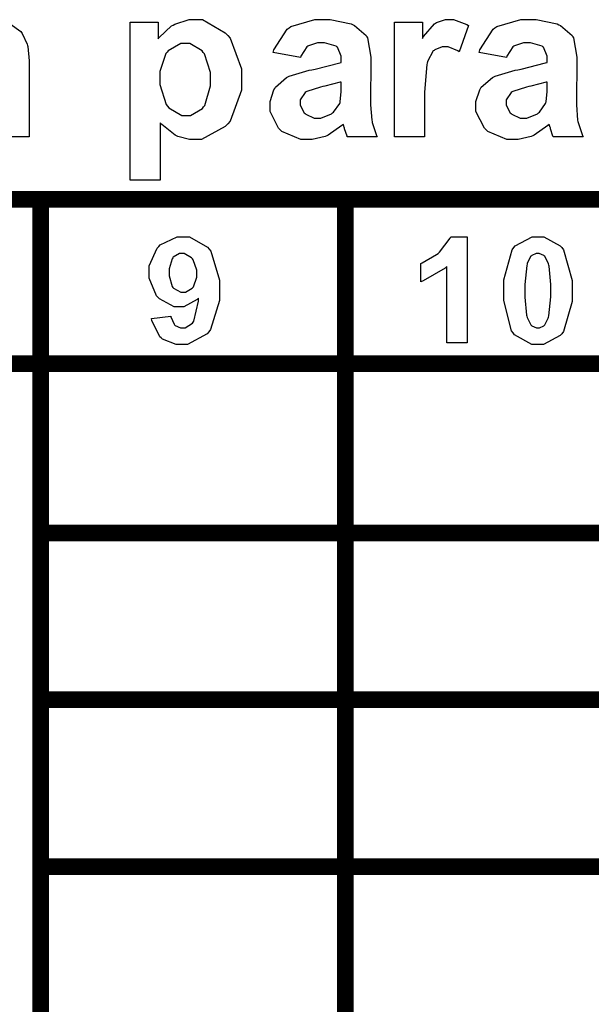
# Model space of a CAD drawing. Units: millimetres. Extents: x 0 to 420, y 0 to 297.
# Drawn here: x 283 to 290, y 135 to 147 of the extents above; entities that cross this region are included whole.
import ezdxf

# ---------------------------------------------------------------- set-up
doc = ezdxf.new("R2010")
doc.units = ezdxf.units.MM

msp = doc.modelspace()

# ---------------------------------------------------------------- linework, layer by layer
at = {"color": 0}
msp.add_lwpolyline([(282.936, 147.109), (283.061, 147.016), (283.069, 147.004), (283.078, 146.993), (283.137, 146.866), (283.141, 146.851), (283.145, 146.837), (283.162, 146.665), (283.162, 146.607), (283.162, 145.756), (283.162, 145.756), (282.799, 145.756)], dxfattribs=at)
for points in [[(284.373, 147.128), (284.711, 147.128), (284.711, 146.928), (284.722, 146.946), (284.869, 147.086), (284.889, 147.095), (284.908, 147.106), (285.082, 147.159), (285.139, 147.159), (285.24, 147.159), (285.515, 147.001), (285.544, 146.969), (285.572, 146.939), (285.711, 146.571), (285.711, 146.449), (285.711, 146.315), (285.572, 145.943), (285.544, 145.911), (285.515, 145.88), (285.23, 145.721), (285.136, 145.721), (285.084, 145.721), (284.946, 145.76), (284.931, 145.767), (284.915, 145.775), (284.752, 145.904), (284.735, 145.922), (284.735, 145.235), (284.373, 145.235), (284.373, 147.128)], [(286.417, 146.705), (286.089, 146.764), (286.097, 146.799), (286.256, 147.045), (286.279, 147.062), (286.301, 147.078), (286.588, 147.159), (286.684, 147.159), (286.773, 147.159), (287.026, 147.11), (287.047, 147.099), (287.066, 147.091), (287.205, 146.969), (287.213, 146.954), (287.22, 146.941), (287.261, 146.708), (287.261, 146.629), (287.256, 146.205), (287.256, 146.139), (287.27, 145.955), (287.274, 145.94), (287.276, 145.926), (287.329, 145.772), (287.337, 145.756), (286.978, 145.756), (286.975, 145.763), (286.946, 145.851), (286.943, 145.862), (286.942, 145.867), (286.931, 145.903), (286.931, 145.904), (286.914, 145.889), (286.749, 145.775), (286.732, 145.767), (286.714, 145.76), (286.557, 145.721), (286.506, 145.721), (286.422, 145.721), (286.193, 145.819), (286.173, 145.838), (286.152, 145.857), (286.052, 146.06), (286.052, 146.126), (286.052, 146.179), (286.097, 146.319), (286.107, 146.334), (286.115, 146.351), (286.247, 146.465), (286.264, 146.472), (286.28, 146.482), (286.52, 146.552), (286.552, 146.557), (286.593, 146.566), (286.887, 146.642), (286.903, 146.647), (286.903, 146.684), (286.903, 146.723), (286.862, 146.828), (286.854, 146.835), (286.844, 146.843), (286.703, 146.88), (286.658, 146.88), (286.619, 146.88), (286.512, 146.847), (286.503, 146.84), (286.494, 146.835), (286.422, 146.722), (286.417, 146.705)], [(287.905, 145.756), (287.543, 145.756), (287.543, 147.128), (287.879, 147.128), (287.879, 146.932), (287.892, 146.956), (288.022, 147.109), (288.035, 147.116), (288.046, 147.124), (288.156, 147.159), (288.193, 147.159), (288.252, 147.159), (288.412, 147.101), (288.432, 147.089), (288.32, 146.774), (288.303, 146.785), (288.186, 146.832), (288.147, 146.832), (288.114, 146.832), (288.026, 146.799), (288.018, 146.791), (288.008, 146.785), (287.941, 146.658), (287.937, 146.639), (287.931, 146.621), (287.905, 146.291), (287.905, 146.179), (287.905, 145.756)], [(288.886, 146.705), (288.558, 146.764), (288.566, 146.799), (288.725, 147.045), (288.748, 147.062), (288.77, 147.078), (289.057, 147.159), (289.154, 147.159), (289.243, 147.159), (289.495, 147.11), (289.516, 147.099), (289.535, 147.091), (289.674, 146.969), (289.683, 146.954), (289.689, 146.941), (289.731, 146.708), (289.731, 146.629), (289.725, 146.205), (289.725, 146.139), (289.739, 145.955), (289.743, 145.94), (289.746, 145.926), (289.798, 145.772), (289.807, 145.756), (289.447, 145.756), (289.444, 145.763), (289.415, 145.851), (289.413, 145.862), (289.411, 145.867), (289.4, 145.903), (289.4, 145.904), (289.384, 145.889), (289.218, 145.775), (289.202, 145.767), (289.184, 145.76), (289.027, 145.721), (288.976, 145.721), (288.892, 145.721), (288.663, 145.819), (288.642, 145.838), (288.622, 145.857), (288.521, 146.06), (288.521, 146.126), (288.521, 146.179), (288.566, 146.319), (288.576, 146.334), (288.584, 146.351), (288.717, 146.465), (288.733, 146.472), (288.75, 146.482), (288.99, 146.552), (289.021, 146.557), (289.063, 146.566), (289.356, 146.642), (289.373, 146.647), (289.373, 146.684), (289.373, 146.723), (289.331, 146.828), (289.323, 146.835), (289.313, 146.843), (289.173, 146.88), (289.127, 146.88), (289.089, 146.88), (288.981, 146.847), (288.973, 146.84), (288.963, 146.835), (288.892, 146.722), (288.886, 146.705)], [(284.73, 146.465), (284.73, 146.38), (284.807, 146.14), (284.822, 146.121), (284.838, 146.103), (284.992, 146.009), (285.044, 146.009), (285.097, 146.009), (285.24, 146.096), (285.254, 146.113), (285.268, 146.129), (285.338, 146.367), (285.338, 146.446), (285.338, 146.526), (285.265, 146.749), (285.251, 146.765), (285.237, 146.784), (285.088, 146.872), (285.038, 146.872), (284.982, 146.872), (284.831, 146.786), (284.817, 146.769), (284.802, 146.752), (284.73, 146.537), (284.73, 146.465)], [(286.903, 146.411), (286.892, 146.409), (286.709, 146.362), (286.684, 146.356), (286.658, 146.351), (286.493, 146.299), (286.485, 146.293), (286.473, 146.285), (286.414, 146.197), (286.414, 146.166), (286.414, 146.133), (286.462, 146.043), (286.472, 146.034), (286.48, 146.026), (286.581, 145.978), (286.615, 145.978), (286.662, 145.978), (286.787, 146.031), (286.802, 146.041), (286.814, 146.05), (286.887, 146.153), (286.891, 146.164), (286.892, 146.172), (286.903, 146.299), (286.903, 146.34), (286.903, 146.411)], [(289.373, 146.411), (289.362, 146.409), (289.178, 146.362), (289.154, 146.356), (289.127, 146.351), (288.962, 146.299), (288.955, 146.293), (288.943, 146.285), (288.883, 146.197), (288.883, 146.166), (288.883, 146.133), (288.932, 146.043), (288.941, 146.034), (288.949, 146.026), (289.05, 145.978), (289.084, 145.978), (289.131, 145.978), (289.257, 146.031), (289.272, 146.041), (289.283, 146.05), (289.356, 146.153), (289.36, 146.164), (289.362, 146.172), (289.373, 146.299), (289.373, 146.34), (289.373, 146.411)], [(284.628, 143.578), (284.862, 143.606), (284.863, 143.595), (284.901, 143.507), (284.906, 143.5), (284.912, 143.494), (284.979, 143.464), (285.003, 143.464), (285.035, 143.464), (285.12, 143.522), (285.13, 143.533), (285.138, 143.545), (285.192, 143.785), (285.194, 143.821), (285.179, 143.804), (285.019, 143.715), (284.967, 143.715), (284.902, 143.715), (284.727, 143.811), (284.709, 143.829), (284.691, 143.85), (284.602, 144.06), (284.602, 144.13), (284.602, 144.206), (284.697, 144.419), (284.716, 144.438), (284.734, 144.459), (284.938, 144.557), (285.007, 144.557), (285.085, 144.557), (285.301, 144.433), (285.321, 144.408), (285.342, 144.383), (285.445, 144.034), (285.445, 143.917), (285.445, 143.793), (285.339, 143.443), (285.318, 143.417), (285.296, 143.392), (285.062, 143.263), (284.985, 143.263), (284.924, 143.263), (284.76, 143.33), (284.745, 143.343), (284.73, 143.356), (284.632, 143.554), (284.628, 143.578)], [(288.414, 143.286), (288.172, 143.286), (288.172, 144.2), (288.15, 144.179), (287.889, 144.028), (287.86, 144.016), (287.86, 144.237), (287.875, 144.243), (288.047, 144.342), (288.066, 144.356), (288.084, 144.371), (288.21, 144.539), (288.218, 144.557), (288.414, 144.557), (288.414, 143.286)], [(289.264, 144.557), (289.334, 144.557), (289.531, 144.448), (289.549, 144.426), (289.57, 144.399), (289.673, 144.032), (289.673, 143.909), (289.673, 143.781), (289.57, 143.42), (289.549, 143.394), (289.531, 143.373), (289.33, 143.263), (289.264, 143.263), (289.189, 143.263), (288.984, 143.382), (288.966, 143.406), (288.947, 143.429), (288.853, 143.792), (288.853, 143.912), (288.853, 144.041), (288.955, 144.401), (288.976, 144.427), (288.992, 144.449), (289.195, 144.557), (289.264, 144.557)], [(285.174, 144.11), (285.174, 144.156), (285.128, 144.281), (285.12, 144.292), (285.111, 144.303), (285.023, 144.356), (284.994, 144.356), (284.967, 144.356), (284.891, 144.311), (284.884, 144.302), (284.876, 144.293), (284.84, 144.171), (284.84, 144.13), (284.84, 144.086), (284.879, 143.959), (284.887, 143.949), (284.895, 143.941), (284.981, 143.893), (285.009, 143.893), (285.038, 143.893), (285.117, 143.939), (285.126, 143.948), (285.132, 143.957), (285.174, 144.073), (285.174, 144.11)], [(289.264, 144.356), (289.244, 144.356), (289.192, 144.332), (289.186, 144.327), (289.18, 144.323), (289.136, 144.238), (289.133, 144.226), (289.129, 144.211), (289.108, 143.985), (289.108, 143.909), (289.108, 143.833), (289.127, 143.617), (289.131, 143.603), (289.134, 143.589), (289.18, 143.499), (289.186, 143.493), (289.192, 143.489), (289.246, 143.464), (289.264, 143.464), (289.282, 143.464), (289.334, 143.489), (289.34, 143.493), (289.345, 143.499), (289.388, 143.582), (289.392, 143.594), (289.396, 143.61), (289.417, 143.835), (289.417, 143.909), (289.417, 143.986), (289.399, 144.203), (289.396, 144.216), (289.392, 144.23), (289.345, 144.323), (289.34, 144.327), (289.333, 144.332), (289.28, 144.356), (289.264, 144.356)]]:
    msp.add_lwpolyline(points, close=True, dxfattribs=at)
at = {"color": 0, "const_width": 0.2}
for points in [[(283.302, 120.904), (283.302, 121.005), (283.302, 123.004), (283.302, 125.004), (283.302, 127.005), (283.302, 129.004), (283.302, 131.004), (283.302, 133.005), (283.302, 135.004), (283.302, 137.004), (283.302, 139.005), (283.302, 141.004), (283.302, 143.034), (283.302, 145.005), (283.302, 145.104)], [(286.954, 142.933), (286.954, 143.034), (286.954, 145.005), (286.954, 145.104)], [(256.251, 145.005), (256.352, 145.005), (259.72, 145.005), (263.089, 145.005), (266.458, 145.005), (269.826, 145.005), (273.196, 145.005), (276.565, 145.005), (279.933, 145.005), (283.302, 145.005), (286.954, 145.005), (290.606, 145.005), (313.201, 145.005), (313.301, 145.005)], [(286.954, 120.904), (286.954, 121.005), (286.954, 123.004), (286.954, 125.004), (286.954, 127.005), (286.954, 129.004), (286.954, 131.004), (286.954, 133.005), (286.954, 135.004), (286.954, 137.004), (286.954, 139.005), (286.954, 141.004), (286.954, 143.034), (286.954, 143.135)], [(256.251, 143.034), (256.352, 143.034), (259.72, 143.034), (263.089, 143.034), (266.458, 143.034), (269.826, 143.034), (273.196, 143.034), (276.565, 143.034), (279.933, 143.034), (283.302, 143.034), (286.954, 143.034), (290.606, 143.034), (313.201, 143.034), (313.301, 143.034)], [(283.203, 141.004), (283.302, 141.004), (286.954, 141.004), (290.606, 141.004), (313.201, 141.004), (313.301, 141.004)], [(283.203, 139.005), (283.302, 139.005), (286.954, 139.005), (290.606, 139.005), (313.201, 139.005), (313.301, 139.005)], [(283.203, 137.004), (283.302, 137.004), (286.954, 137.004), (290.606, 137.004), (313.201, 137.004), (313.301, 137.004)]]:
    msp.add_lwpolyline(points, dxfattribs=at)

doc.saveas('drawing.dxf')
